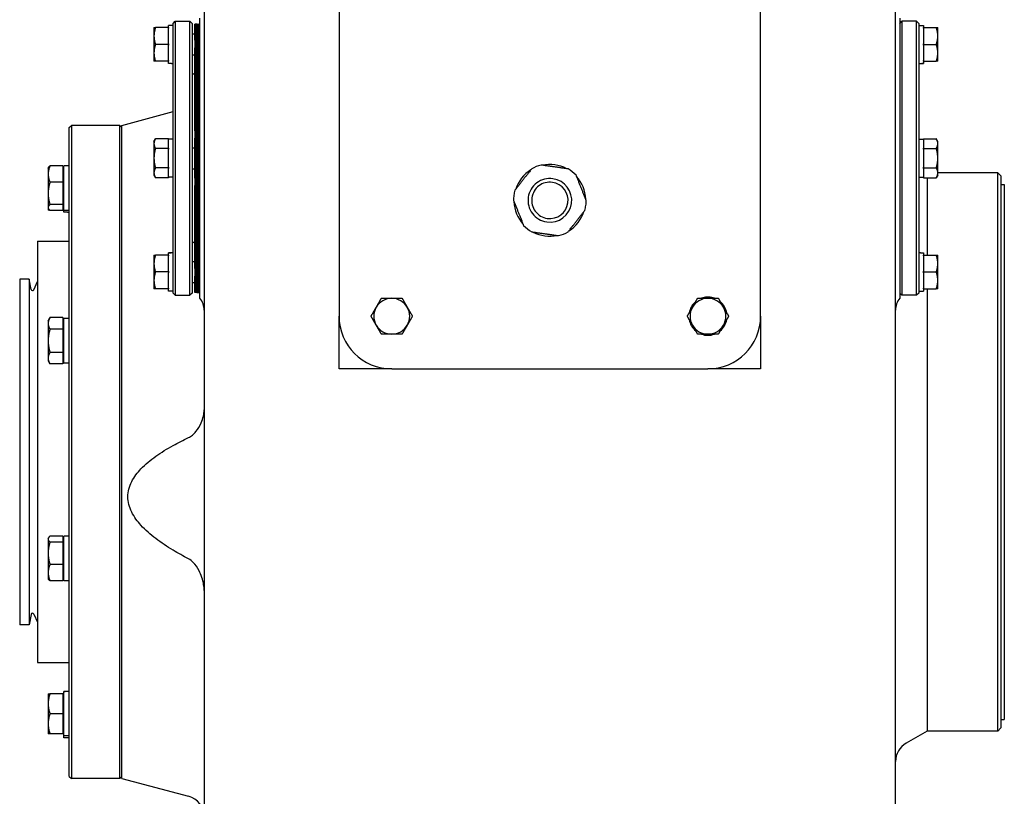
# Model space of a CAD drawing. Units: millimetres. Extents: x 622 to 8360, y 78 to 10896.
# Drawn here: x 2246 to 2620, y 7898 to 8193 of the extents above; entities that cross this region are included whole.
import ezdxf

# ---------------------------------------------------------------- set-up
doc = ezdxf.new("R2010")
doc.units = ezdxf.units.MM
doc.header["$LTSCALE"] = 40
doc.layers.add('Visible Edges(Hillmar_metric)', color=7, linetype='Continuous', lineweight=25)

msp = doc.modelspace()

# ---------------------------------------------------------------- linework, layer by layer
at = {"layer": 'Visible Edges(Hillmar_metric)'}
for p, q in [((2315.9775, 8237.2338), (2315.9775, 7856.4338)), ((2578.3775, 7856.4338), (2578.3775, 8237.2338)), ((2367.1775, 8200.0338), (2367.1775, 8080.0338)), ((2527.1775, 8080.0338), (2527.1775, 8200.0338)), ((2304.1772, 8191.2338), (2304.9772, 8192.0338)), ((2304.1772, 8088.8338), (2304.1772, 8191.2338)), ((2304.9772, 8192.0338), (2304.9772, 8088.0338)), ((2304.9772, 8192.0338), (2310.5772, 8192.0338)), ((2310.5772, 8088.0338), (2310.5772, 8192.0338)), ((2311.3772, 8191.2338), (2310.5772, 8192.0338)), ((2311.3772, 8191.2338), (2311.3772, 8088.8338)), ((2312.4255, 8184.875), (2312.4255, 8190.9938)), ((2312.8335, 8190.9938), (2312.4255, 8190.9938)), ((2312.8335, 8184.875), (2312.8335, 8190.9938)), ((2313.2415, 8190.9938), (2312.8335, 8190.9938)), ((2312.8335, 8190.9938), (2312.8335, 8184.875)), ((2313.2415, 8190.9938), (2313.2415, 8184.875)), ((2313.2415, 8184.875), (2313.2415, 8190.9938)), ((2313.2415, 8190.9938), (2313.3855, 8190.9938)), ((2313.2415, 8184.875), (2313.2415, 8190.9938)), ((2313.3855, 8190.9938), (2313.2415, 8190.9938)), ((2313.3855, 8190.9938), (2313.3855, 8184.875)), ((2313.3855, 8190.9938), (2313.3855, 8184.875)), ((2313.3855, 8184.875), (2313.3855, 8190.9938)), ((2313.3855, 8190.9938), (2313.5295, 8190.9938)), ((2313.5295, 8190.9938), (2313.5295, 8184.875)), ((2313.5295, 8184.875), (2313.5295, 8190.9938)), ((2313.5295, 8190.9938), (2313.6735, 8190.9938)), ((2313.6735, 8190.9938), (2313.6735, 8184.875)), ((2313.6735, 8184.875), (2313.6735, 8190.9938)), ((2313.6735, 8190.9938), (2313.8175, 8190.9938)), ((2313.8175, 8184.875), (2313.8175, 8190.9938)), ((2313.8175, 8190.9938), (2313.9615, 8190.9938)), ((2313.8175, 8190.9938), (2313.8175, 8184.875)), ((2313.9615, 8190.9938), (2313.9615, 8184.875)), ((2313.9615, 8184.875), (2313.9615, 8190.9938)), ((2314.0655, 8190.9938), (2313.9615, 8190.9938)), ((2314.0655, 8190.9938), (2314.0655, 8184.875)), ((2314.0655, 8184.875), (2314.0655, 8190.9938)), ((2314.1695, 8190.9938), (2314.0655, 8190.9938)), ((2314.1695, 8190.9938), (2314.1695, 8184.875)), ((2314.1695, 8184.875), (2314.1695, 8190.9938)), ((2314.2735, 8190.9938), (2314.1695, 8190.9938)), ((2314.2735, 8190.9938), (2314.2735, 8184.875)), ((2314.2735, 8184.875), (2314.2735, 8190.9938)), ((2314.3775, 8190.9938), (2314.2735, 8190.9938)), ((2314.3775, 8086.8338), (2314.3775, 8193.2338)), ((2579.9775, 8193.2338), (2579.9775, 8140.0338)), ((2579.9775, 8191.2338), (2580.7775, 8192.0338)), ((2580.7775, 8192.0338), (2580.7775, 8088.0338)), ((2586.3775, 8192.0338), (2580.7775, 8192.0338)), ((2586.3775, 8088.0338), (2586.3775, 8192.0338)), ((2587.1775, 8191.2338), (2586.3775, 8192.0338)), ((2587.1775, 8191.2338), (2587.1775, 8088.8338)), ((2296.9372, 8189.6338), (2296.9372, 8186.4338)), ((2302.4172, 8189.6338), (2297.5088, 8189.6338)), ((2302.4172, 8189.6338), (2302.4172, 8190.4738)), ((2304.1772, 8190.4738), (2302.4172, 8190.4738)), ((2302.4172, 8189.6338), (2302.4172, 8189.3652)), ((2302.4172, 8183.5024), (2302.4172, 8189.3652)), ((2311.3772, 8187.2338), (2312.4255, 8187.2338)), ((2587.1775, 8190.4738), (2588.9375, 8190.4738)), ((2588.9375, 8190.4738), (2588.9375, 8189.6338)), ((2588.9375, 8189.3652), (2588.9375, 8189.6338)), ((2588.9375, 8189.6338), (2593.8459, 8189.6338)), ((2588.9375, 8189.3652), (2588.9375, 8183.5024)), ((2594.4175, 8186.4338), (2594.4175, 8189.6338)), ((2296.9372, 8186.4338), (2296.9372, 8180.0338)), ((2302.4172, 8183.5024), (2302.4172, 8183.2338)), ((2312.4255, 8184.875), (2312.4255, 8181.9603)), ((2312.8335, 8184.875), (2312.8335, 8181.9603)), ((2312.8335, 8181.9603), (2312.8335, 8184.875)), ((2313.2415, 8181.9603), (2313.2415, 8184.875)), ((2313.2415, 8184.875), (2313.2415, 8181.9603)), ((2313.2415, 8184.875), (2313.2415, 8181.9603)), ((2313.3855, 8181.9603), (2313.3855, 8184.875)), ((2313.3855, 8181.9603), (2313.3855, 8184.875)), ((2313.3855, 8184.875), (2313.3855, 8181.9603)), ((2313.5295, 8181.9603), (2313.5295, 8184.875)), ((2313.5295, 8184.875), (2313.5295, 8181.9603)), ((2313.6735, 8181.9603), (2313.6735, 8184.875)), ((2313.6735, 8184.875), (2313.6735, 8181.9603)), ((2313.8175, 8184.875), (2313.8175, 8181.9603)), ((2313.8175, 8181.9603), (2313.8175, 8184.875)), ((2313.9615, 8181.9603), (2313.9615, 8184.875)), ((2313.9615, 8184.875), (2313.9615, 8181.9603)), ((2314.0655, 8181.9603), (2314.0655, 8184.875)), ((2314.0655, 8184.875), (2314.0655, 8181.9603)), ((2314.1695, 8181.9603), (2314.1695, 8184.875)), ((2314.1695, 8184.875), (2314.1695, 8181.9603)), ((2314.2735, 8181.9603), (2314.2735, 8184.875)), ((2314.2735, 8184.875), (2314.2735, 8181.9603)), ((2588.9375, 8183.2338), (2588.9375, 8183.5024)), ((2594.4175, 8180.0338), (2594.4175, 8186.4338)), ((2296.9372, 8180.0338), (2296.9372, 8176.8338)), ((2302.4172, 8183.2338), (2297.5088, 8183.2338)), ((2302.4172, 8183.2338), (2302.4172, 8182.9652)), ((2302.4172, 8177.1024), (2302.4172, 8182.9652)), ((2312.4255, 8150.4459), (2312.4255, 8181.9603)), ((2312.8335, 8150.4459), (2312.8335, 8181.9603)), ((2312.8335, 8181.9603), (2312.8335, 8150.4459)), ((2313.2415, 8181.9603), (2313.2415, 8150.4459)), ((2313.2415, 8150.4459), (2313.2415, 8181.9603)), ((2313.2415, 8150.4459), (2313.2415, 8181.9603)), ((2313.3855, 8181.9603), (2313.3855, 8150.4459)), ((2313.3855, 8181.9603), (2313.3855, 8150.4459)), ((2313.3855, 8150.4459), (2313.3855, 8181.9603)), ((2313.5295, 8181.9603), (2313.5295, 8150.4459)), ((2313.5295, 8150.4459), (2313.5295, 8181.9603)), ((2313.6735, 8181.9603), (2313.6735, 8150.4459)), ((2313.6735, 8150.4459), (2313.6735, 8181.9603)), ((2313.8175, 8150.4459), (2313.8175, 8181.9603)), ((2313.8175, 8181.9603), (2313.8175, 8150.4459)), ((2313.9615, 8181.9603), (2313.9615, 8150.4459)), ((2313.9615, 8150.4459), (2313.9615, 8181.9603)), ((2314.0655, 8181.9603), (2314.0655, 8150.4459)), ((2314.0655, 8150.4459), (2314.0655, 8181.9603)), ((2314.1695, 8181.9603), (2314.1695, 8150.4459)), ((2314.1695, 8150.4459), (2314.1695, 8181.9603)), ((2314.2735, 8181.9603), (2314.2735, 8150.4459)), ((2314.2735, 8150.4459), (2314.2735, 8181.9603)), ((2588.9375, 8182.9652), (2588.9375, 8183.2338)), ((2588.9375, 8183.2338), (2593.8459, 8183.2338)), ((2588.9375, 8182.9652), (2588.9375, 8177.1024)), ((2594.4175, 8176.8338), (2594.4175, 8180.0338)), ((2302.4172, 8176.8338), (2297.5088, 8176.8338)), ((2302.4172, 8177.1024), (2302.4172, 8176.8338)), ((2302.4172, 8175.9938), (2302.4172, 8176.8338)), ((2303.5675, 8175.9938), (2302.4172, 8175.9938)), ((2311.3772, 8179.2338), (2312.4255, 8179.2338)), ((2587.7872, 8175.9938), (2588.9375, 8175.9938)), ((2588.9375, 8176.8338), (2588.9375, 8177.1024)), ((2588.9375, 8176.8338), (2588.9375, 8176.1243)), ((2588.9375, 8176.8338), (2593.8459, 8176.8338)), ((2588.9375, 8176.1243), (2588.9375, 8176.0244)), ((2588.9375, 8176.0244), (2588.9375, 8175.9938)), ((2312.4255, 8172.0338), (2312.1772, 8172.0338)), ((2284.7775, 8152.5138), (2304.1772, 8157.712)), ((2264.7775, 8151.7138), (2265.5775, 8152.5138)), ((2264.7775, 7905.3138), (2264.7775, 8151.7138)), ((2265.5775, 8152.5138), (2265.5775, 7904.5138)), ((2283.9775, 8152.5138), (2265.5775, 8152.5138)), ((2283.9775, 7904.5138), (2283.9775, 8152.5138)), ((2284.7775, 8151.7138), (2283.9775, 8152.5138)), ((2284.7775, 7904.5138), (2284.7775, 8152.5138)), ((2312.4255, 8150.4459), (2312.4255, 8147.6183)), ((2312.8335, 8150.4459), (2312.8335, 8147.6183)), ((2312.8335, 8147.6183), (2312.8335, 8150.4459)), ((2313.2415, 8147.6183), (2313.2415, 8150.4459)), ((2313.2415, 8150.4459), (2313.2415, 8147.6183)), ((2313.2415, 8150.4459), (2313.2415, 8147.6183)), ((2313.3855, 8147.6183), (2313.3855, 8150.4459)), ((2313.3855, 8147.6183), (2313.3855, 8150.4459)), ((2313.3855, 8150.4459), (2313.3855, 8147.6183)), ((2313.5295, 8147.6183), (2313.5295, 8150.4459)), ((2313.5295, 8150.4459), (2313.5295, 8147.6183)), ((2313.6735, 8147.6183), (2313.6735, 8150.4459)), ((2313.6735, 8150.4459), (2313.6735, 8147.6183)), ((2313.8175, 8150.4459), (2313.8175, 8147.6183)), ((2313.8175, 8147.6183), (2313.8175, 8150.4459)), ((2313.9615, 8147.6183), (2313.9615, 8150.4459)), ((2313.9615, 8150.4459), (2313.9615, 8147.6183)), ((2314.0655, 8147.6183), (2314.0655, 8150.4459)), ((2314.0655, 8150.4459), (2314.0655, 8147.6183)), ((2314.1695, 8147.6183), (2314.1695, 8150.4459)), ((2314.1695, 8150.4459), (2314.1695, 8147.6183)), ((2314.2735, 8147.6183), (2314.2735, 8150.4459)), ((2314.2735, 8150.4459), (2314.2735, 8147.6183)), ((2296.9372, 8146.4338), (2297.5088, 8147.4239)), ((2296.9372, 8146.4338), (2296.9372, 8145.5764)), ((2302.4172, 8147.4239), (2297.5088, 8147.4239)), ((2302.4172, 8147.4239), (2302.4172, 8147.2688)), ((2304.1772, 8147.2738), (2302.4172, 8147.2738)), ((2302.4172, 8143.8839), (2302.4172, 8147.2688)), ((2312.4255, 8132.4494), (2312.4255, 8147.6183)), ((2312.8335, 8132.4494), (2312.8335, 8147.6183)), ((2312.8335, 8147.6183), (2312.8335, 8132.4494)), ((2313.2415, 8147.6183), (2313.2415, 8132.4494)), ((2313.2415, 8132.4494), (2313.2415, 8147.6183)), ((2313.2415, 8132.4494), (2313.2415, 8147.6183)), ((2313.3855, 8147.6183), (2313.3855, 8132.4494)), ((2313.3855, 8147.6183), (2313.3855, 8132.4494)), ((2313.3855, 8132.4494), (2313.3855, 8147.6183)), ((2313.5295, 8147.6183), (2313.5295, 8132.4494)), ((2313.5295, 8132.4494), (2313.5295, 8147.6183)), ((2313.6735, 8147.6183), (2313.6735, 8132.4494)), ((2313.6735, 8132.4494), (2313.6735, 8147.6183)), ((2313.8175, 8132.4494), (2313.8175, 8147.6183)), ((2313.8175, 8147.6183), (2313.8175, 8132.4494)), ((2313.9615, 8147.6183), (2313.9615, 8132.4494)), ((2313.9615, 8132.4494), (2313.9615, 8147.6183)), ((2314.0655, 8147.6183), (2314.0655, 8132.4494)), ((2314.0655, 8132.4494), (2314.0655, 8147.6183)), ((2314.1695, 8147.6183), (2314.1695, 8132.4494)), ((2314.1695, 8132.4494), (2314.1695, 8147.6183)), ((2314.2735, 8147.6183), (2314.2735, 8132.4494)), ((2314.2735, 8132.4494), (2314.2735, 8147.6183)), ((2587.1775, 8147.2738), (2588.9375, 8147.2738)), ((2588.9375, 8147.4239), (2593.8459, 8147.4239)), ((2588.9375, 8147.2688), (2588.9375, 8147.4239)), ((2588.9375, 8147.2688), (2588.9375, 8143.8839)), ((2594.4175, 8146.4338), (2593.8459, 8147.4239)), ((2594.4175, 8145.5764), (2594.4175, 8146.4338)), ((2296.9372, 8145.5764), (2296.9372, 8140.0338)), ((2302.4172, 8143.7289), (2297.5088, 8143.7289)), ((2302.4172, 8143.8839), (2302.4172, 8143.7289)), ((2302.4172, 8143.7289), (2302.4172, 8143.4187)), ((2302.4172, 8136.6489), (2302.4172, 8143.4187)), ((2311.3772, 8144.0338), (2312.4255, 8144.0338)), ((2588.9375, 8143.7289), (2588.9375, 8143.8839)), ((2588.9375, 8143.7289), (2593.8459, 8143.7289)), ((2588.9375, 8143.4187), (2588.9375, 8143.7289)), ((2588.9375, 8143.4187), (2588.9375, 8136.6489)), ((2594.4175, 8140.0338), (2594.4175, 8145.5764)), ((2296.9372, 8140.0338), (2296.9372, 8134.4913)), ((2579.9775, 8140.0338), (2579.9775, 8086.8338)), ((2594.4175, 8134.4913), (2594.4175, 8140.0338)), ((2256.7774, 8136.2497), (2256.9322, 8136.5178)), ((2256.7774, 8136.2497), (2256.7774, 8134.0237)), ((2262.2974, 8137.1264), (2257.4562, 8137.1264)), ((2262.2974, 8137.1264), (2262.2974, 8130.921)), ((2262.2974, 8135.6097), (2262.7775, 8135.6097)), ((2262.7775, 8120.2097), (2262.7775, 8137.0897)), ((2264.7775, 8137.0897), (2262.7775, 8137.0897)), ((2302.4172, 8136.3388), (2297.5088, 8136.3388)), ((2302.4172, 8136.6489), (2302.4172, 8136.3388)), ((2302.4172, 8136.3388), (2302.4172, 8136.1837)), ((2302.4172, 8132.7988), (2302.4172, 8136.1837)), ((2311.3772, 8136.0338), (2312.4255, 8136.0338)), ((2588.9375, 8136.3388), (2588.9375, 8136.6489)), ((2588.9375, 8136.1837), (2588.9375, 8136.3388)), ((2588.9375, 8136.3388), (2593.8459, 8136.3388)), ((2588.9375, 8136.1837), (2588.9375, 8132.7988)), ((2256.7774, 8134.0237), (2256.7774, 8126.6827)), ((2296.9372, 8134.4913), (2296.9372, 8133.6338)), ((2296.9372, 8133.6338), (2297.5088, 8132.6437)), ((2302.4172, 8132.6437), (2297.5088, 8132.6437)), ((2302.4172, 8132.7988), (2302.4172, 8132.6437)), ((2304.1772, 8132.7938), (2302.4172, 8132.7938)), ((2312.4255, 8132.4494), (2312.4255, 8129.6217)), ((2312.8335, 8132.4494), (2312.8335, 8129.6217)), ((2312.8335, 8129.6217), (2312.8335, 8132.4494)), ((2313.2415, 8129.6217), (2313.2415, 8132.4494)), ((2313.2415, 8132.4494), (2313.2415, 8129.6217)), ((2313.2415, 8132.4494), (2313.2415, 8129.6217)), ((2313.3855, 8129.6217), (2313.3855, 8132.4494)), ((2313.3855, 8129.6217), (2313.3855, 8132.4494)), ((2313.3855, 8132.4494), (2313.3855, 8129.6217)), ((2313.5295, 8129.6217), (2313.5295, 8132.4494)), ((2313.5295, 8132.4494), (2313.5295, 8129.6217)), ((2313.6735, 8129.6217), (2313.6735, 8132.4494)), ((2313.6735, 8132.4494), (2313.6735, 8129.6217)), ((2313.8175, 8132.4494), (2313.8175, 8129.6217)), ((2313.8175, 8129.6217), (2313.8175, 8132.4494)), ((2313.9615, 8129.6217), (2313.9615, 8132.4494)), ((2313.9615, 8132.4494), (2313.9615, 8129.6217)), ((2314.0655, 8129.6217), (2314.0655, 8132.4494)), ((2314.0655, 8132.4494), (2314.0655, 8129.6217)), ((2314.1695, 8129.6217), (2314.1695, 8132.4494)), ((2314.1695, 8132.4494), (2314.1695, 8129.6217)), ((2314.2735, 8129.6217), (2314.2735, 8132.4494)), ((2314.2735, 8132.4494), (2314.2735, 8129.6217)), ((2587.1775, 8132.7938), (2588.9375, 8132.7938)), ((2588.9375, 8132.6437), (2588.9375, 8132.7988)), ((2588.9375, 8132.6437), (2593.8459, 8132.6437)), ((2590.3775, 8132.6437), (2590.3775, 8103.2338)), ((2590.3775, 8132.6437), (2590.3775, 8103.2338)), ((2594.4175, 8133.6338), (2593.8459, 8132.6437)), ((2617.1775, 8134.5138), (2594.4175, 8134.5138)), ((2594.4175, 8133.6338), (2594.4175, 8134.4913)), ((2617.1775, 7922.5138), (2617.1775, 8134.5138)), ((2618.3775, 8133.3138), (2617.1775, 8134.5138)), ((2618.3775, 8133.3138), (2618.3775, 7923.7138)), ((2262.2974, 8130.921), (2257.4562, 8130.921)), ((2262.2974, 8130.921), (2262.2974, 8122.4443)), ((2312.4255, 8098.1074), (2312.4255, 8129.6217)), ((2312.8335, 8098.1074), (2312.8335, 8129.6217)), ((2312.8335, 8129.6217), (2312.8335, 8098.1074)), ((2313.2415, 8129.6217), (2313.2415, 8098.1074)), ((2313.2415, 8098.1074), (2313.2415, 8129.6217)), ((2313.2415, 8098.1074), (2313.2415, 8129.6217)), ((2313.3855, 8129.6217), (2313.3855, 8098.1074)), ((2313.3855, 8129.6217), (2313.3855, 8098.1074)), ((2313.3855, 8098.1074), (2313.3855, 8129.6217)), ((2313.5295, 8129.6217), (2313.5295, 8098.1074)), ((2313.5295, 8098.1074), (2313.5295, 8129.6217)), ((2313.6735, 8129.6217), (2313.6735, 8098.1074)), ((2313.6735, 8098.1074), (2313.6735, 8129.6217)), ((2313.8175, 8098.1074), (2313.8175, 8129.6217)), ((2313.8175, 8129.6217), (2313.8175, 8098.1074)), ((2313.9615, 8129.6217), (2313.9615, 8098.1074)), ((2313.9615, 8098.1074), (2313.9615, 8129.6217)), ((2314.0655, 8129.6217), (2314.0655, 8098.1074)), ((2314.0655, 8098.1074), (2314.0655, 8129.6217)), ((2314.1695, 8129.6217), (2314.1695, 8098.1074)), ((2314.1695, 8098.1074), (2314.1695, 8129.6217)), ((2314.2735, 8129.6217), (2314.2735, 8098.1074)), ((2314.2735, 8098.1074), (2314.2735, 8129.6217)), ((2618.3775, 8130.1138), (2619.6475, 8130.1138)), ((2619.6475, 8130.1138), (2619.6475, 7926.9138)), ((2256.7774, 8126.6827), (2256.7774, 8121.3087)), ((2256.7774, 8121.3087), (2256.7774, 8121.0497)), ((2256.7774, 8121.0497), (2256.7774, 8120.3284)), ((2256.7774, 8121.0497), (2256.9322, 8120.7816)), ((2262.2974, 8122.4443), (2257.4562, 8122.4443)), ((2262.2974, 8120.173), (2257.4562, 8120.173)), ((2262.2974, 8122.4443), (2262.2974, 8120.173)), ((2262.2974, 8121.6897), (2262.7775, 8121.6897)), ((2262.2974, 8120.9684), (2262.7775, 8120.9684)), ((2262.7775, 8119.4884), (2262.7775, 8120.2097)), ((2264.7775, 8120.2097), (2262.7775, 8120.2097)), ((2264.0847, 8119.4884), (2262.7775, 8119.4884)), ((2252.7775, 8108.5138), (2252.7775, 7948.5138)), ((2252.7775, 8108.5138), (2264.7775, 8108.5138)), ((2312.4255, 8108.0338), (2312.1772, 8108.0338)), ((2296.9372, 8103.2338), (2296.9372, 8100.0338)), ((2302.4172, 8103.2338), (2297.5088, 8103.2338)), ((2302.4172, 8104.0433), (2302.4172, 8104.0738)), ((2303.5675, 8104.0738), (2302.4172, 8104.0738)), ((2302.4172, 8103.9434), (2302.4172, 8104.0433)), ((2302.4172, 8103.2338), (2302.4172, 8103.9434)), ((2302.4172, 8103.2338), (2302.4172, 8102.9652)), ((2302.4172, 8097.1024), (2302.4172, 8102.9652)), ((2587.7872, 8104.0738), (2588.9375, 8104.0738)), ((2588.9375, 8104.0738), (2588.9375, 8103.2338)), ((2588.9375, 8103.2338), (2593.8459, 8103.2338)), ((2588.9375, 8102.9652), (2588.9375, 8103.2338)), ((2588.9375, 8102.9652), (2588.9375, 8097.1024)), ((2594.4175, 8100.0338), (2594.4175, 8103.2338)), ((2296.9372, 8100.0338), (2296.9372, 8093.6338)), ((2311.3772, 8100.8338), (2312.4255, 8100.8338)), ((2312.4255, 8098.1074), (2312.4255, 8095.1927)), ((2312.8335, 8098.1074), (2312.8335, 8095.1927)), ((2312.8335, 8095.1927), (2312.8335, 8098.1074)), ((2313.2415, 8095.1927), (2313.2415, 8098.1074)), ((2313.2415, 8098.1074), (2313.2415, 8095.1927)), ((2313.2415, 8098.1074), (2313.2415, 8095.1927)), ((2313.3855, 8095.1927), (2313.3855, 8098.1074)), ((2313.3855, 8095.1927), (2313.3855, 8098.1074)), ((2313.3855, 8098.1074), (2313.3855, 8095.1927)), ((2313.5295, 8095.1927), (2313.5295, 8098.1074)), ((2313.5295, 8098.1074), (2313.5295, 8095.1927)), ((2313.6735, 8095.1927), (2313.6735, 8098.1074)), ((2313.6735, 8098.1074), (2313.6735, 8095.1927)), ((2313.8175, 8098.1074), (2313.8175, 8095.1927)), ((2313.8175, 8095.1927), (2313.8175, 8098.1074)), ((2313.9615, 8095.1927), (2313.9615, 8098.1074)), ((2313.9615, 8098.1074), (2313.9615, 8095.1927)), ((2314.0655, 8095.1927), (2314.0655, 8098.1074)), ((2314.0655, 8098.1074), (2314.0655, 8095.1927)), ((2314.1695, 8095.1927), (2314.1695, 8098.1074)), ((2314.1695, 8098.1074), (2314.1695, 8095.1927)), ((2314.2735, 8095.1927), (2314.2735, 8098.1074)), ((2314.2735, 8098.1074), (2314.2735, 8095.1927)), ((2594.4175, 8093.6338), (2594.4175, 8100.0338)), ((2245.9775, 8094.1138), (2245.9775, 7962.9138)), ((2249.5775, 8094.1138), (2245.9775, 8094.1138)), ((2249.5775, 8094.1138), (2249.5775, 7962.9138)), ((2250.3163, 8090.2029), (2249.5775, 8094.1138)), ((2302.4172, 8096.8338), (2297.5088, 8096.8338)), ((2302.4172, 8097.1024), (2302.4172, 8096.8338)), ((2302.4172, 8096.8338), (2302.4172, 8096.5652)), ((2302.4172, 8090.7024), (2302.4172, 8096.5652)), ((2312.4255, 8089.0738), (2312.4255, 8095.1927)), ((2312.8335, 8089.0738), (2312.8335, 8095.1927)), ((2312.8335, 8095.1927), (2312.8335, 8089.0738)), ((2313.2415, 8095.1927), (2313.2415, 8089.0738)), ((2313.2415, 8089.0738), (2313.2415, 8095.1927)), ((2313.2415, 8089.0738), (2313.2415, 8095.1927)), ((2313.3855, 8095.1927), (2313.3855, 8089.0738)), ((2313.3855, 8095.1927), (2313.3855, 8089.0738)), ((2313.3855, 8089.0738), (2313.3855, 8095.1927)), ((2313.5295, 8095.1927), (2313.5295, 8089.0738)), ((2313.5295, 8089.0738), (2313.5295, 8095.1927)), ((2313.6735, 8095.1927), (2313.6735, 8089.0738)), ((2313.6735, 8089.0738), (2313.6735, 8095.1927)), ((2313.8175, 8089.0738), (2313.8175, 8095.1927)), ((2313.8175, 8095.1927), (2313.8175, 8089.0738)), ((2313.9615, 8095.1927), (2313.9615, 8089.0738)), ((2313.9615, 8089.0738), (2313.9615, 8095.1927)), ((2314.0655, 8095.1927), (2314.0655, 8089.0738)), ((2314.0655, 8089.0738), (2314.0655, 8095.1927)), ((2314.1695, 8095.1927), (2314.1695, 8089.0738)), ((2314.1695, 8089.0738), (2314.1695, 8095.1927)), ((2314.2735, 8095.1927), (2314.2735, 8089.0738)), ((2314.2735, 8089.0738), (2314.2735, 8095.1927)), ((2588.9375, 8096.8338), (2588.9375, 8097.1024)), ((2588.9375, 8096.8338), (2593.8459, 8096.8338)), ((2588.9375, 8096.5652), (2588.9375, 8096.8338)), ((2588.9375, 8096.5652), (2588.9375, 8090.7024)), ((2251.3766, 8090.0755), (2252.7775, 8093.1639)), ((2296.9372, 8093.6338), (2296.9372, 8090.4338)), ((2302.4172, 8090.4338), (2297.5088, 8090.4338)), ((2302.4172, 8090.7024), (2302.4172, 8090.4338)), ((2302.4172, 8089.5938), (2302.4172, 8090.4338)), ((2311.3772, 8092.8338), (2312.4255, 8092.8338)), ((2588.9375, 8090.4338), (2588.9375, 8090.7024)), ((2588.9375, 8090.4338), (2588.9375, 8089.5938)), ((2588.9375, 8090.4338), (2593.8459, 8090.4338)), ((2590.3775, 8090.4338), (2590.3775, 7922.5138)), ((2590.3775, 8090.4338), (2590.3775, 7922.5138)), ((2594.4175, 8090.4338), (2594.4175, 8093.6338)), ((2304.1772, 8089.5938), (2302.4172, 8089.5938)), ((2304.1772, 8088.8338), (2304.9772, 8088.0338)), ((2304.9772, 8088.0338), (2310.5772, 8088.0338)), ((2311.3772, 8088.8338), (2310.5772, 8088.0338)), ((2312.8335, 8089.0738), (2312.4255, 8089.0738)), ((2313.2415, 8089.0738), (2312.8335, 8089.0738)), ((2313.2415, 8089.0738), (2313.3855, 8089.0738)), ((2313.3855, 8089.0738), (2313.2415, 8089.0738)), ((2313.3855, 8089.0738), (2313.5295, 8089.0738)), ((2313.5295, 8089.0738), (2313.6735, 8089.0738)), ((2313.6735, 8089.0738), (2313.8175, 8089.0738)), ((2313.8175, 8089.0738), (2313.9615, 8089.0738)), ((2314.0655, 8089.0738), (2313.9615, 8089.0738)), ((2314.1695, 8089.0738), (2314.0655, 8089.0738)), ((2314.2735, 8089.0738), (2314.1695, 8089.0738)), ((2314.3775, 8089.0738), (2314.2735, 8089.0738)), ((2506.8255, 8086.8338), (2506.8255, 8087.2653)), ((2507.5295, 8087.2653), (2507.5295, 8086.8338)), ((2579.9775, 8088.8338), (2580.7775, 8088.0338)), ((2586.3775, 8088.0338), (2580.7775, 8088.0338)), ((2587.1775, 8088.8338), (2586.3775, 8088.0338)), ((2587.1775, 8089.5938), (2588.9375, 8089.5938)), ((2256.7774, 8078.3128), (2257.4562, 8079.4885)), ((2262.2974, 8079.4885), (2257.4562, 8079.4885)), ((2262.2974, 8079.4885), (2262.2974, 8075.1007)), ((2262.7775, 8062.2728), (2262.7775, 8079.1528)), ((2264.7775, 8079.1528), (2262.7775, 8079.1528)), ((2367.1775, 8060.0338), (2367.1775, 8080.0338)), ((2527.1775, 8080.0338), (2527.1775, 8060.0338)), ((2256.7774, 8078.3128), (2256.7774, 8077.2946)), ((2256.7774, 8077.2946), (2256.7774, 8070.7128)), ((2262.2974, 8075.1007), (2257.4562, 8075.1007)), ((2262.2974, 8077.6728), (2262.7775, 8077.6728)), ((2262.2974, 8075.1007), (2262.2974, 8066.3249)), ((2256.7774, 8070.7128), (2256.7774, 8064.131)), ((2256.7774, 8064.131), (2256.7774, 8063.1128)), ((2262.2974, 8066.3249), (2257.4562, 8066.3249)), ((2262.2974, 8066.3249), (2262.2974, 8061.9371)), ((2256.7774, 8063.1128), (2257.4562, 8061.9371)), ((2262.2974, 8061.9371), (2257.4562, 8061.9371)), ((2262.2974, 8063.7528), (2262.7775, 8063.7528)), ((2264.7775, 8062.2728), (2262.7775, 8062.2728)), ((2387.1775, 8060.0338), (2367.1775, 8060.0338)), ((2387.1775, 8060.0338), (2507.1775, 8060.0338)), ((2527.1775, 8060.0338), (2507.1775, 8060.0338)), ((2256.7774, 7995.6563), (2256.9322, 7995.9244)), ((2256.7774, 7995.6563), (2256.7774, 7995.3974)), ((2256.7774, 7995.3974), (2256.7774, 7990.0233)), ((2262.2974, 7996.533), (2257.4562, 7996.533)), ((2262.2974, 7994.2617), (2257.4562, 7994.2617)), ((2262.2974, 7996.533), (2262.2974, 7994.2617)), ((2262.2974, 7995.0163), (2262.7775, 7995.0163)), ((2262.2974, 7994.2617), (2262.2974, 7985.785)), ((2262.7775, 7979.6163), (2262.7775, 7996.4963)), ((2264.7775, 7996.4963), (2262.7775, 7996.4963)), ((2256.7774, 7990.0233), (2256.7774, 7982.6823)), ((2262.2974, 7985.785), (2257.4562, 7985.785)), ((2262.2974, 7985.785), (2262.2974, 7979.5796)), ((2256.7774, 7982.6823), (2256.7774, 7980.4563)), ((2256.7774, 7980.4563), (2256.9322, 7980.1882)), ((2262.2974, 7979.5796), (2257.4562, 7979.5796)), ((2262.2974, 7981.0963), (2262.7775, 7981.0963)), ((2264.7775, 7979.6163), (2262.7775, 7979.6163)), ((2250.3163, 7966.8248), (2249.5775, 7962.9138)), ((2251.3766, 7966.9521), (2252.7775, 7963.8638)), ((2249.5775, 7962.9138), (2245.9775, 7962.9138)), ((2252.7775, 7948.5138), (2264.7775, 7948.5138)), ((2262.7775, 7937.5055), (2262.7775, 7937.5393)), ((2264.0847, 7937.5393), (2262.7775, 7937.5393)), ((2262.7775, 7937.3949), (2262.7775, 7937.5055)), ((2262.7775, 7920.6593), (2262.7775, 7937.3949)), ((2256.7774, 7936.6993), (2256.7774, 7932.8993)), ((2262.2974, 7936.6993), (2257.4562, 7936.6993)), ((2262.2974, 7936.6993), (2262.2974, 7929.0993)), ((2262.2974, 7936.0593), (2262.7775, 7936.0593)), ((2256.7774, 7932.8993), (2256.7774, 7925.2993)), ((2262.2974, 7929.0993), (2257.4562, 7929.0993)), ((2262.2974, 7929.0993), (2262.2974, 7921.4993)), ((2618.3775, 7926.9138), (2619.6475, 7926.9138)), ((2256.7774, 7925.2993), (2256.7774, 7921.4993)), ((2262.2974, 7922.1393), (2262.7775, 7922.1393)), ((2590.3775, 7922.5138), (2582.3775, 7917.895)), ((2617.1775, 7922.5138), (2590.3775, 7922.5138)), ((2618.3775, 7923.7138), (2617.1775, 7922.5138)), ((2262.2974, 7921.4993), (2257.4562, 7921.4993)), ((2262.7775, 7919.938), (2262.7775, 7920.6593)), ((2264.7775, 7920.6593), (2262.7775, 7920.6593)), ((2264.7775, 7919.938), (2262.7775, 7919.938)), ((2264.7775, 7905.3138), (2265.5775, 7904.5138)), ((2283.9775, 7904.5138), (2265.5775, 7904.5138)), ((2284.7775, 7905.3138), (2283.9775, 7904.5138)), ((2284.7775, 7904.5138), (2310.0481, 7897.7426))]:
    msp.add_line(p, q, dxfattribs=at)
for centre, radius, start, end in [((2312.1772, 8172.8338), 0.8, 180, 270), ((2447.1775, 8124.0338), 13.6256, 121.901397, 161.996591), ((2447.1775, 8124.0338), 13.8, 103.895035, 120.002952), ((2447.1775, 8124.0338), 13.6256, 61.901397, 101.996591), ((2447.1775, 8124.0338), 13.8, 43.895035, 60.002952), ((2447.1775, 8124.0338), 8.2976, 81.948994, 171.948994), ((2447.1775, 8124.0338), 8.2976, 351.948994, 81.948994), ((2447.1775, 8124.0338), 13.6256, 1.901397, 41.996591), ((2447.1775, 8124.0338), 13.8, 163.895035, 171.948994), ((2447.1775, 8124.0338), 6.9024, 81.948994, 171.948994), ((2447.1775, 8124.0338), 6.9024, 351.948994, 81.948994), ((2447.1775, 8124.0338), 13.8, 171.948994, 180.002952), ((2447.1775, 8124.0338), 8.2976, 171.948994, 261.948994), ((2447.1775, 8124.0338), 6.9024, 171.948994, 261.948994), ((2447.1775, 8124.0338), 13.8, 351.948994, 0.002952), ((2447.1775, 8124.0338), 13.6256, 181.901397, 221.996591), ((2447.1775, 8124.0338), 8.2976, 261.948994, 351.948994), ((2447.1775, 8124.0338), 6.9024, 261.948994, 351.948994), ((2447.1775, 8124.0338), 13.8, 343.895035, 351.948994), ((2447.1775, 8124.0338), 13.6256, 301.901397, 341.996591), ((2447.1775, 8124.0338), 13.8, 223.895035, 240.002952), ((2447.1775, 8124.0338), 13.6256, 241.901397, 281.996591), ((2447.1775, 8124.0338), 13.8, 283.895035, 300.002952), ((2312.1772, 8107.2338), 0.8, 90, 180), ((2250.8666, 8090.3069), 0.56, 190.698054, 335.60037), ((2308.7775, 8082.3083), 7.2, 0, 38.942441), ((2387.1775, 8080.0338), 6.8, 90, 150), ((2387.1775, 8080.0338), 6.8, 30, 90), ((2507.1775, 8080.0338), 6.8, 90, 150), ((2507.1775, 8080.0338), 7.24, 92.78675, 110.077936), ((2507.1775, 8080.0338), 7.24, 87.21325, 92.78675), ((2507.1775, 8080.0338), 6.8, 30, 90), ((2507.1775, 8080.0338), 7.24, 69.922064, 87.21325), ((2585.5775, 8082.3083), 7.2, 141.057559, 180), ((2387.1775, 8080.0338), 6.8, 150, 210), ((2387.1775, 8080.0338), 6.8, 330, 30), ((2507.1775, 8080.0338), 7.24, 129.922064, 170.077936), ((2507.1775, 8080.0338), 6.8, 150, 210), ((2507.1775, 8080.0338), 7.24, 9.922064, 50.077936), ((2507.1775, 8080.0338), 6.8, 330, 30), ((2387.1775, 8080.0338), 20, 180, 270), ((2507.1775, 8080.0338), 7.24, 189.922064, 230.077936), ((2507.1775, 8080.0338), 20, 270, 0), ((2507.1775, 8080.0338), 7.24, 309.922064, 350.077936), ((2387.1775, 8080.0338), 6.8, 210, 270), ((2387.1775, 8080.0338), 6.8, 270, 330), ((2507.1775, 8080.0338), 6.8, 210, 270), ((2507.1775, 8080.0338), 6.8, 270, 330), ((2507.1775, 8080.0338), 7.24, 249.922064, 290.077936), ((2250.8666, 7966.7208), 0.56, 24.39963, 169.301946), ((2586.3775, 7910.9668), 8, 120, 180), ((2307.9775, 7890.0152), 8, 0, 75)]:
    msp.add_arc(centre, radius, start, end, dxfattribs=at)
for centre, major_axis, start_param, end_param in [((2303.5675, 8183.2338), (12.54, 0), 4.71238898, 4.76102694), ((2586.5678, 8183.2338), (-12.54, 0), 1.61943429, 1.76090858), ((2587.7872, 8183.2338), (-12.54, 0), 1.52215837, 1.66265702), ((2264.0847, 8127.9284), (14.6185, 0), 4.71238898, 4.75980011), ((2303.5675, 8096.8338), (12.54, 0), 1.52215837, 1.66265702), ((2304.7869, 8096.8338), (12.54, 0), 1.61943429, 1.76090858), ((2587.7872, 8096.8338), (-12.54, 0), 4.71238898, 4.76102694), ((2264.0847, 7929.0993), (14.6185, 0), 1.5233852, 1.66033542), ((2265.4703, 7929.0993), (14.6185, 0), 1.61820745, 1.75606053)]:
    msp.add_ellipse(centre, major_axis=major_axis, ratio=0.57735027, start_param=start_param, end_param=end_param, dxfattribs=at)
for points, weights in [([(2296.9372, 8189.6338), (2296.9372, 8189.6338), (2297.5088, 8189.6338)], [1, 1.04314139574, 1.01001874936]), ([(2297.5088, 8189.6338), (2296.9372, 8187.919), (2296.9372, 8186.4338)], [1.01001874936, 1.04314139574, 1]), ([(2593.8459, 8189.6338), (2594.4175, 8189.6338), (2594.4175, 8189.6338)], [1.01001874936, 1.04314139574, 1]), ([(2594.4175, 8186.4338), (2594.4175, 8187.919), (2593.8459, 8189.6338)], [1, 1.04314139574, 1.01001874936]), ([(2296.9372, 8186.4338), (2296.9372, 8184.9487), (2297.5088, 8183.2338)], [1, 1.04314139574, 1.01001874936]), ([(2593.8459, 8183.2338), (2594.4175, 8184.9487), (2594.4175, 8186.4338)], [1.01001874936, 1.04314139574, 1]), ([(2297.5088, 8183.2338), (2296.9372, 8181.519), (2296.9372, 8180.0338)], [1.01001874936, 1.04314139574, 1]), ([(2296.9372, 8180.0338), (2296.9372, 8178.5487), (2297.5088, 8176.8338)], [1, 1.04314139574, 1.01001874936]), ([(2594.4175, 8180.0338), (2594.4175, 8181.519), (2593.8459, 8183.2338)], [1, 1.04314139574, 1.01001874936]), ([(2593.8459, 8176.8338), (2594.4175, 8178.5487), (2594.4175, 8180.0338)], [1.01001874936, 1.04314139574, 1]), ([(2297.5088, 8176.8338), (2296.9372, 8176.8338), (2296.9372, 8176.8338)], [1.01001874936, 1.04314139574, 1]), ([(2594.4175, 8176.8338), (2594.4175, 8176.8338), (2593.8459, 8176.8338)], [1, 1.04314139574, 1.01001874936]), ([(2297.5088, 8147.4239), (2296.9372, 8146.4338), (2296.9372, 8145.5764)], [1.01001874936, 1.04314139574, 1]), ([(2594.4175, 8145.5764), (2594.4175, 8146.4338), (2593.8459, 8147.4239)], [1, 1.04314139574, 1.01001874936]), ([(2296.9372, 8145.5764), (2296.9372, 8144.719), (2297.5088, 8143.7289)], [1, 1.04314139574, 1.01001874936]), ([(2297.5088, 8143.7289), (2296.9372, 8141.7487), (2296.9372, 8140.0338)], [1.01001874936, 1.04314139574, 1]), ([(2593.8459, 8143.7289), (2594.4175, 8144.719), (2594.4175, 8145.5764)], [1.01001874936, 1.04314139574, 1]), ([(2594.4175, 8140.0338), (2594.4175, 8141.7487), (2593.8459, 8143.7289)], [1, 1.04314139574, 1.01001874936]), ([(2296.9372, 8140.0338), (2296.9372, 8138.319), (2297.5088, 8136.3388)], [1, 1.04314139574, 1.01001874936]), ([(2593.8459, 8136.3388), (2594.4175, 8138.319), (2594.4175, 8140.0338)], [1.01001874936, 1.04314139574, 1]), ([(2257.4562, 8137.1264), (2256.7774, 8135.4637), (2256.7774, 8134.0237)], [1, 1.0379548493, 1]), ([(2256.9322, 8136.5178), (2257.0983, 8136.8055), (2257.4562, 8137.1264)], [1.01895290532, 1.01965956375, 1]), ([(2297.5088, 8136.3388), (2296.9372, 8135.3487), (2296.9372, 8134.4913)], [1.01001874936, 1.04314139574, 1]), ([(2440.2769, 8135.9846), (2437.098, 8131.9233), (2433.9191, 8127.8619)], [1, 1.078125, 1]), ([(2454.0769, 8135.9853), (2448.9702, 8136.7077), (2443.8635, 8137.43)], [1, 1.078125, 1]), ([(2594.4175, 8134.4913), (2594.4175, 8135.3487), (2593.8459, 8136.3388)], [1, 1.04314139574, 1.01001874936]), ([(2256.7774, 8134.0237), (2256.7774, 8132.5837), (2257.4562, 8130.921)], [1, 1.0379548493, 1]), ([(2296.9372, 8134.4913), (2296.9372, 8133.6338), (2297.5088, 8132.6437)], [1, 1.04314139574, 1.01001874936]), ([(2460.9775, 8124.0345), (2459.0497, 8128.8182), (2457.1219, 8133.6019)], [1, 1.078125, 1]), ([(2593.8459, 8132.6437), (2594.4175, 8133.6338), (2594.4175, 8134.4913)], [1.01001874936, 1.04314139574, 1]), ([(2257.4562, 8130.921), (2256.7774, 8128.6497), (2256.7774, 8126.6827)], [1, 1.0379548493, 1]), ([(2256.7774, 8126.6827), (2256.7774, 8124.7156), (2257.4562, 8122.4443)], [1, 1.0379548493, 1]), ([(2433.3775, 8124.0331), (2435.3053, 8119.2494), (2437.2331, 8114.4657)], [1, 1.078125, 1]), ([(2257.2921, 8120.3284), (2256.7774, 8120.3284), (2256.7774, 8120.3284)], [1.00833647593, 1.03318790679, 1]), ([(2257.4562, 8122.4443), (2256.7774, 8121.8357), (2256.7774, 8121.3087)], [1, 1.0379548493, 1]), ([(2256.7774, 8121.3087), (2256.7774, 8120.7816), (2257.4562, 8120.173)], [1, 1.0379548493, 1]), ([(2454.0781, 8112.083), (2457.257, 8116.1444), (2460.4359, 8120.2057)], [1, 1.078125, 1]), ([(2440.2781, 8112.0823), (2445.3848, 8111.36), (2450.4915, 8110.6377)], [1, 1.078125, 1]), ([(2296.9372, 8103.2338), (2296.9372, 8103.2338), (2297.5088, 8103.2338)], [1, 1.04314139574, 1.01001874936]), ([(2297.5088, 8103.2338), (2296.9372, 8101.519), (2296.9372, 8100.0338)], [1.01001874936, 1.04314139574, 1]), ([(2594.4175, 8100.0338), (2594.4175, 8101.519), (2593.8459, 8103.2338)], [1, 1.04314139574, 1.01001874936]), ([(2593.8459, 8103.2338), (2594.4175, 8103.2338), (2594.4175, 8103.2338)], [1.01001874936, 1.04314139574, 1]), ([(2296.9372, 8100.0338), (2296.9372, 8098.5487), (2297.5088, 8096.8338)], [1, 1.04314139574, 1.01001874936]), ([(2593.8459, 8096.8338), (2594.4175, 8098.5487), (2594.4175, 8100.0338)], [1.01001874936, 1.04314139574, 1]), ([(2297.5088, 8096.8338), (2296.9372, 8095.119), (2296.9372, 8093.6338)], [1.01001874936, 1.04314139574, 1]), ([(2594.4175, 8093.6338), (2594.4175, 8095.119), (2593.8459, 8096.8338)], [1, 1.04314139574, 1.01001874936]), ([(2297.5088, 8090.4338), (2296.9372, 8090.4338), (2296.9372, 8090.4338)], [1.01001874936, 1.04314139574, 1]), ([(2296.9372, 8093.6338), (2296.9372, 8092.1487), (2297.5088, 8090.4338)], [1, 1.04314139574, 1.01001874936]), ([(2593.8459, 8090.4338), (2594.4175, 8092.1487), (2594.4175, 8093.6338)], [1.01001874936, 1.04314139574, 1]), ([(2594.4175, 8090.4338), (2594.4175, 8090.4338), (2593.8459, 8090.4338)], [1, 1.04314139574, 1.01001874936]), ([(2381.2885, 8083.4338), (2382.1996, 8085.0118), (2383.2515, 8086.8338)], [1, 1.0379548493, 1]), ([(2383.2515, 8086.8338), (2385.3554, 8086.8338), (2387.1775, 8086.8338)], [1, 1.0379548493, 1]), ([(2387.1775, 8086.8338), (2388.9996, 8086.8338), (2391.1035, 8086.8338)], [1, 1.0379548493, 1]), ([(2391.1035, 8086.8338), (2392.1554, 8085.0118), (2393.0665, 8083.4338)], [1, 1.0379548493, 1]), ([(2501.2885, 8083.4338), (2502.1996, 8085.0118), (2503.2515, 8086.8338)], [1, 1.0379548493, 1]), ([(2503.2515, 8086.8338), (2505.3554, 8086.8338), (2507.1775, 8086.8338)], [1, 1.0379548493, 1]), ([(2507.1775, 8086.8338), (2508.9996, 8086.8338), (2511.1035, 8086.8338)], [1, 1.0379548493, 1]), ([(2511.1035, 8086.8338), (2512.1554, 8085.0118), (2513.0665, 8083.4338)], [1, 1.0379548493, 1]), ([(2379.3255, 8080.0338), (2380.3775, 8081.8559), (2381.2885, 8083.4338)], [1, 1.0379548493, 1]), ([(2393.0665, 8083.4338), (2393.9775, 8081.8559), (2395.0295, 8080.0338)], [1, 1.0379548493, 1]), ([(2499.3255, 8080.0338), (2500.3775, 8081.8559), (2501.2885, 8083.4338)], [1, 1.0379548493, 1]), ([(2513.0665, 8083.4338), (2513.9775, 8081.8559), (2515.0295, 8080.0338)], [1, 1.0379548493, 1]), ([(2257.4562, 8079.4885), (2256.7774, 8078.3128), (2256.7774, 8077.2946)], [1, 1.0379548493, 1]), ([(2381.2885, 8076.6338), (2380.3775, 8078.2118), (2379.3255, 8080.0338)], [1, 1.0379548493, 1]), ([(2395.0295, 8080.0338), (2393.9775, 8078.2118), (2393.0665, 8076.6338)], [1, 1.0379548493, 1]), ([(2501.2885, 8076.6338), (2500.3775, 8078.2118), (2499.3255, 8080.0338)], [1, 1.0379548493, 1]), ([(2515.0295, 8080.0338), (2513.9775, 8078.2118), (2513.0665, 8076.6338)], [1, 1.0379548493, 1]), ([(2256.7774, 8077.2946), (2256.7774, 8076.2764), (2257.4562, 8075.1007)], [1, 1.0379548493, 1]), ([(2257.4562, 8075.1007), (2256.7774, 8072.7492), (2256.7774, 8070.7128)], [1, 1.0379548493, 1]), ([(2383.2515, 8073.2338), (2382.1996, 8075.0559), (2381.2885, 8076.6338)], [1, 1.0379548493, 1]), ([(2393.0665, 8076.6338), (2392.1554, 8075.0559), (2391.1035, 8073.2338)], [1, 1.0379548493, 1]), ([(2503.2515, 8073.2338), (2502.1996, 8075.0559), (2501.2885, 8076.6338)], [1, 1.0379548493, 1]), ([(2513.0665, 8076.6338), (2512.1554, 8075.0559), (2511.1035, 8073.2338)], [1, 1.0379548493, 1]), ([(2387.1775, 8073.2338), (2385.3554, 8073.2338), (2383.2515, 8073.2338)], [1, 1.0379548493, 1]), ([(2391.1035, 8073.2338), (2388.9996, 8073.2338), (2387.1775, 8073.2338)], [1, 1.0379548493, 1]), ([(2507.1775, 8073.2338), (2505.3554, 8073.2338), (2503.2515, 8073.2338)], [1, 1.0379548493, 1]), ([(2511.1035, 8073.2338), (2508.9996, 8073.2338), (2507.1775, 8073.2338)], [1, 1.0379548493, 1]), ([(2256.7774, 8070.7128), (2256.7774, 8068.6764), (2257.4562, 8066.3249)], [1, 1.0379548493, 1]), ([(2257.4562, 8066.3249), (2256.7774, 8065.1492), (2256.7774, 8064.131)], [1, 1.0379548493, 1]), ([(2256.7774, 8064.131), (2256.7774, 8063.1128), (2257.4562, 8061.9371)], [1, 1.0379548493, 1]), ([(2257.4562, 7996.533), (2256.7774, 7995.9244), (2256.7774, 7995.3974)], [1, 1.0379548493, 1]), ([(2256.7774, 7995.3974), (2256.7774, 7994.8703), (2257.4562, 7994.2617)], [1, 1.0379548493, 1]), ([(2257.4562, 7994.2617), (2256.7774, 7991.9904), (2256.7774, 7990.0233)], [1, 1.0379548493, 1]), ([(2256.7774, 7990.0233), (2256.7774, 7988.0563), (2257.4562, 7985.785)], [1, 1.0379548493, 1]), ([(2257.4562, 7985.785), (2256.7774, 7984.1223), (2256.7774, 7982.6823)], [1, 1.0379548493, 1]), ([(2256.7774, 7982.6823), (2256.7774, 7981.2423), (2257.4562, 7979.5796)], [1, 1.0379548493, 1]), ([(2257.4562, 7979.5796), (2257.0983, 7979.9005), (2256.9322, 7980.1882)], [1, 1.01965956375, 1.01895290532]), ([(2256.7774, 7936.6993), (2256.7774, 7936.6993), (2257.4562, 7936.6993)], [1, 1.0379548493, 1]), ([(2257.4562, 7936.6993), (2256.7774, 7934.6629), (2256.7774, 7932.8993)], [1, 1.0379548493, 1]), ([(2256.7774, 7932.8993), (2256.7774, 7931.1357), (2257.4562, 7929.0993)], [1, 1.0379548493, 1]), ([(2257.4562, 7929.0993), (2256.7774, 7927.0629), (2256.7774, 7925.2993)], [1, 1.0379548493, 1]), ([(2256.7774, 7925.2993), (2256.7774, 7923.5357), (2257.4562, 7921.4993)], [1, 1.0379548493, 1]), ([(2257.4562, 7921.4993), (2256.7774, 7921.4993), (2256.7774, 7921.4993)], [1, 1.0379548493, 1])]:
    msp.add_rational_spline(points, weights, degree=2, dxfattribs=at)
for points, knots in [([(2310.0481, 8033.9282), (2310.5893, 8034.1832), (2311.0854, 8034.5192), (2312.0195, 8035.2957), (2312.4617, 8035.7555), (2313.6466, 8037.1892), (2314.3408, 8038.3344), (2315.5761, 8041.1836), (2315.9775, 8042.8946), (2315.9775, 8044.511)], [-1.92209224, -1.92209224, -1.92209224, -1.92209224, -1.65608465, -1.65608465, -1.36401841, -1.36401841, -0.77437299, -0.77437299, 0, 0, 0, 0]), ([(2310.0481, 7987.9271), (2308.0837, 7988.9505), (2306.1185, 7990.0378), (2301.9188, 7992.5617), (2299.7042, 7994.024), (2295.578, 7997.16), (2293.6645, 7998.831), (2290.6958, 8002.1), (2289.4032, 8003.8157), (2288.0256, 8006.6055), (2287.6585, 8007.5724), (2287.1664, 8009.5284), (2287.0421, 8010.5177), (2287.0421, 8012.4546), (2287.1664, 8013.4379), (2287.6585, 8015.3706), (2288.0256, 8016.3201), (2289.4032, 8019.0445), (2290.6958, 8020.6986), (2293.6645, 8023.8255), (2295.578, 8025.4044), (2299.7042, 8028.3404), (2301.9188, 8029.6947), (2306.1185, 8032.0124), (2308.0837, 8033.0025), (2310.0481, 8033.9282)], [1.06990196, 1.06990196, 1.06990196, 1.06990196, 1.84594227, 1.84594227, 2.7689134, 2.7689134, 3.69188453, 3.69188453, 4.42510204, 4.42510204, 4.79171079, 4.79171079, 5.15831955, 5.15831955, 5.5249283, 5.5249283, 5.89153706, 5.89153706, 6.62475457, 6.62475457, 7.5477257, 7.5477257, 8.47069683, 8.47069683, 9.24673714, 9.24673714, 9.24673714, 9.24673714]), ([(2315.9775, 7975.8681), (2315.9775, 7976.622), (2315.9146, 7977.3828), (2315.5067, 7980.0061), (2314.8877, 7981.8193), (2313.4392, 7984.6198), (2312.6787, 7985.7107), (2311.3151, 7987.0949), (2310.7149, 7987.5798), (2310.0481, 7987.9271)], [-1.5515476, -1.5515476, -1.5515476, -1.5515476, -1.3174693, -1.3174693, -0.73809691, -0.73809691, -0.28333593, -0.28333593, 0, 0, 0, 0])]:
    msp.add_open_spline(points, degree=3, knots=knots, dxfattribs=at)

doc.saveas('drawing.dxf')
